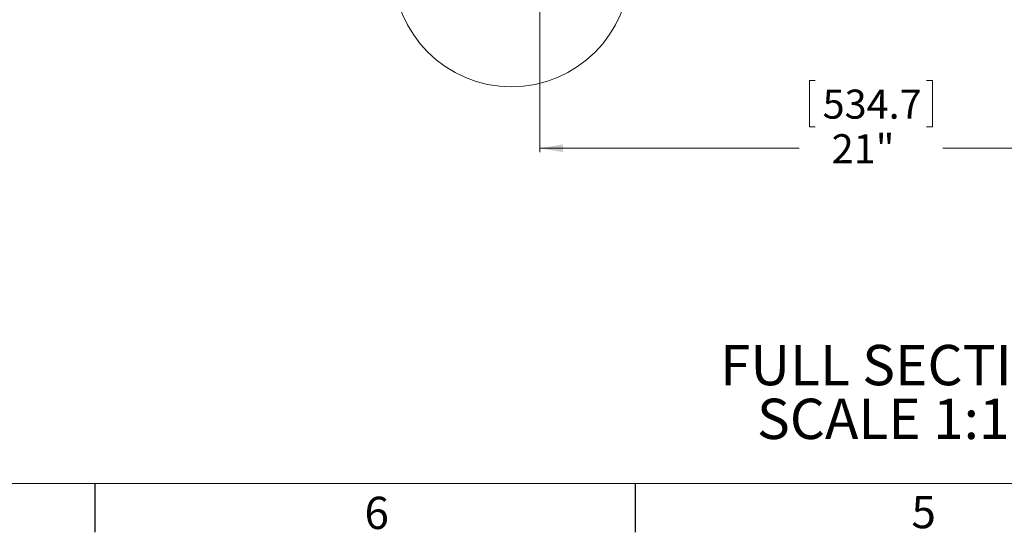
# Model space of a CAD drawing. Units: inches. Extents: x 2 to 154, y 1 to 99.
# Drawn here: x 39 to 71, y 1 to 18 of the extents above; entities that cross this region are included whole.
import ezdxf

# ---------------------------------------------------------------- set-up
doc = ezdxf.new("R2010")
doc.units = ezdxf.units.IN
doc.header["$MEASUREMENT"] = 0
doc.linetypes.add('SLD-Solid', pattern=[0])
doc.styles.add('SLDTEXTSTYLE1', font='GOTHICB.TTF', dxfattribs={"width": 0.913})
doc.styles.add('SLDTEXTSTYLE2', font='GOTHIC.TTF', dxfattribs={"width": 0.913})
doc.dimstyles.new('SLDDIMSTYLE3', dxfattribs={"dimtxt": 0.9375, "dimasz": 0.75, "dimexe": 0, "dimexo": 0.0625, "dimgap": 0.234375, "dimtad": 0, "dimtih": 1, "dimtoh": 1, "dimrnd": 1e-09, "dimzin": 12, "dimdsep": 46, "dimlunit": 5, "dimtxsty": 'SLDTEXTSTYLE2', "dimsah": 1, "dimcen": 0.09, "dimadec": 0, "dimazin": 3, "dimtfac": 1, "dimtofl": 0, "dimtmove": 0, "dimatfit": 3, "dimfxl": 0, "dimfrac": 2, "dimtolj": 1, "dimtzin": 12, "dimarcsym": 0})

# ---------------------------------------------------------------- blocks, each defined once
blk = doc.blocks.new('_D_8')
at = {"color": 7, "linetype": 'SLD-Solid', "lineweight": 0}
for p, q in [((56.042, 18.363), (56.042, 13.375)), ((77.095, 18.363), (77.095, 13.375)), ((64.93, 15.685), (64.739, 15.685)), ((64.739, 15.685), (64.739, 14.195)), ((68.521, 15.685), (68.711, 15.685)), ((68.711, 15.685), (68.711, 14.195)), ((64.739, 14.195), (64.93, 14.195)), ((68.711, 14.195), (68.521, 14.195)), ((56.042, 13.5), (64.407, 13.5)), ((77.095, 13.5), (69.044, 13.5))]:
    blk.add_line(p, q, dxfattribs=at)
for points in [[(56.042, 13.5), (56.792, 13.375), (56.792, 13.625)], [(77.095, 13.5), (76.345, 13.625), (76.345, 13.375)]]:
    blk.add_solid(points, dxfattribs=at)
at = {"color": 7, "linetype": 'SLD-Solid', "lineweight": 0, "char_height": 0.9375, "attachment_point": 1, "style": 'SLDTEXTSTYLE2'}
for s, insert in [('534.7', (65.167, 15.393, 5.225)), ('21"', (65.459, 13.953, 5.225))]:
    blk.add_mtext(s, dxfattribs=dict(at, insert=insert))
blk = doc.blocks.new('SW_NOTE_6')
at = {"color": 0, "linetype": 'Continuous', "lineweight": 0, "char_height": 1.30208, "attachment_point": 1, "style": 'SLDTEXTSTYLE1'}
for s, insert in [('FULL SECTION', (0, 1.663)), ('   SCALE 1:1', (0, -0.073))]:
    blk.add_mtext(s, dxfattribs=dict(at, insert=insert))

msp = doc.modelspace()

# ---------------------------------------------------------------- linework, layer by layer
at = {"color": 7, "linetype": 'SLD-Solid', "lineweight": 15}
msp.add_line((151.935, 2.671), (3.435, 2.671), dxfattribs=at)
at = {"color": 7, "linetype": 'SLD-Solid', "lineweight": 30}
for p, q in [((41.685, 2.671), (41.685, 1.096)), ((59.122, 2.671), (59.122, 1.096))]:
    msp.add_line(p, q, dxfattribs=at)
at = {"color": 7, "linetype": 'SLD-Solid', "lineweight": 0}
msp.add_circle((55.128, 19.301), 3.815, dxfattribs=at)

# ---------------------------------------------------------------- block references
at = {"color": 7, "linetype": 'Continuous', "lineweight": 0}
msp.add_blockref('SW_NOTE_6', (61.856, 5.485), dxfattribs=at)

# ---------------------------------------------------------------- texts
at = {"color": 7, "linetype": 'Continuous', "lineweight": 0, "char_height": 1.042, "attachment_point": 1, "style": 'SLDTEXTSTYLE2'}
for s, insert in [('6', (50.388, 2.246)), ('5', (68.033, 2.27))]:
    msp.add_mtext(s, dxfattribs=dict(at, insert=insert))

# ---------------------------------------------------------------- dimensions: what is measured, and where the dimension line sits
at = {"color": 7, "linetype": 'SLD-Solid', "lineweight": 0}
dim = msp.add_linear_dim(base=(77.095, 13.5), p1=(56.042, 18.413), p2=(77.095, 18.413), angle=0, dimstyle='SLDDIMSTYLE3', dxfattribs=at)
dim.commit()
dim.dimension.update_dxf_attribs({"geometry": '_D_8', "text_midpoint": (66.725, 13.5), "dimtype": 160})

doc.saveas('drawing.dxf')
